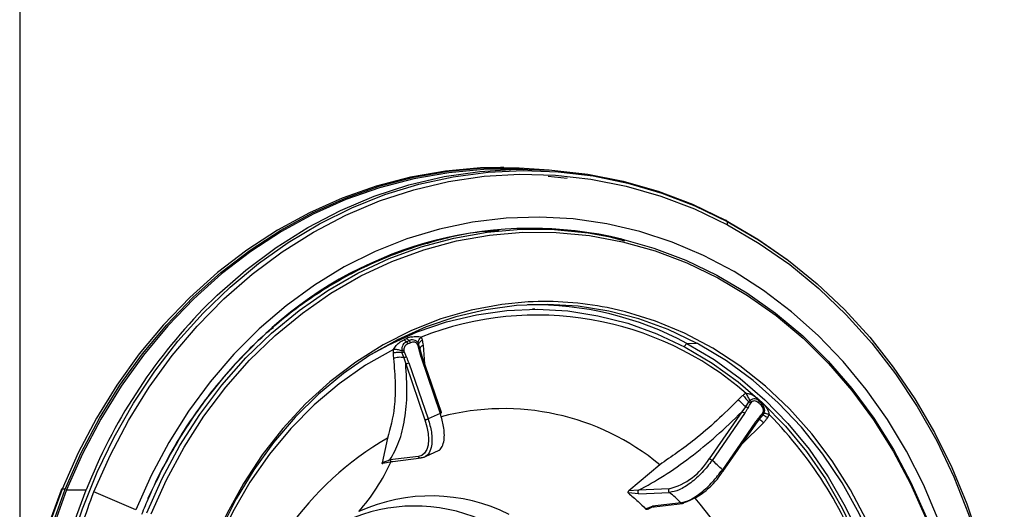
# Model space of a CAD drawing. Extents: x 935 to 1035, y 781 to 934.
# Drawn here: x 963 to 968, y 819 to 822 of the extents above; entities that cross this region are included whole.
import ezdxf

# ---------------------------------------------------------------- set-up
doc = ezdxf.new("R2010")
doc.units = 0
doc.header["$MEASUREMENT"] = 0
doc.layers.add('1', color=4, linetype='Continuous')

# ---------------------------------------------------------------- blocks, each defined once
blk = doc.blocks.new('2024 Envoy HL')
at = {"layer": '1', "color": 3, "linetype": 'Continuous', "lineweight": 25}
for p, q in [((28.7128, 26.8117), (28.7128, 19.6527)), ((30.9995, 22.0409), (30.9844, 22.0409)), ((31.0919, 22.0331), (30.9995, 22.0331)), ((31.2992, 21.9886), (31.2097, 21.9982)), ((31.2131, 21.7494), (31.1897, 21.7502)), ((31.146, 21.3716), (31.135, 21.3716)), ((30.5992, 21.2031), (30.5958, 21.2113)), ((31.8642, 21.2107), (31.9109, 21.2122)), ((30.5174, 21.176), (30.5185, 21.1666)), ((30.5185, 21.1666), (30.5269, 21.1421)), ((30.5989, 21.2025), (30.5984, 21.2056)), ((30.5985, 21.2054), (30.5991, 21.2088)), ((30.6058, 21.1766), (30.5989, 21.2025)), ((30.613, 21.1486), (30.6055, 21.1774)), ((30.6145, 21.1478), (30.6058, 21.1767)), ((30.6263, 21.1136), (30.6202, 21.2021)), ((31.8642, 21.2107), (31.8518, 21.1955)), ((30.5269, 21.1421), (30.5363, 21.1142)), ((30.5515, 21.1186), (30.6423, 20.854)), ((30.6091, 21.1443), (30.6998, 20.88)), ((30.7052, 20.8836), (30.6145, 21.1481)), ((30.5363, 21.1142), (30.6271, 20.8497)), ((32.1566, 20.9344), (32.141, 20.9115)), ((32.1629, 20.9405), (32.1566, 20.9344)), ((32.1239, 20.887), (31.9703, 20.6655)), ((32.141, 20.9115), (32.1239, 20.887)), ((30.6998, 20.88), (30.6423, 20.854)), ((32.1376, 20.8796), (31.984, 20.6581)), ((32.1883, 20.828), (32.2069, 20.8511)), ((32.19, 20.8292), (32.2078, 20.8526)), ((32.2069, 20.8511), (32.2164, 20.8626)), ((32.2164, 20.8626), (32.2245, 20.8724)), ((32.2245, 20.8724), (32.2291, 20.88)), ((32.1859, 20.8353), (32.0323, 20.6139)), ((32.0351, 20.6055), (32.1898, 20.8286)), ((32.1256, 20.736), (32.2264, 20.8359)), ((30.4508, 20.7634), (30.4247, 20.6473)), ((30.6304, 20.6771), (30.695, 20.7059)), ((30.5965, 20.6759), (30.4622, 20.6599)), ((30.476, 20.6534), (30.6102, 20.6694)), ((30.4284, 20.6444), (30.4712, 20.6525)), ((31.7364, 20.6378), (31.5906, 20.5142)), ((28.9283, 20.5225), (28.9132, 20.5225)), ((28.9345, 20.5192), (29.0269, 20.5192)), ((31.6362, 20.5168), (31.5906, 20.5142)), ((31.7808, 20.5236), (31.6362, 20.5168)), ((29.2619, 20.4243), (29.063, 20.5094)), ((31.6383, 20.4999), (31.5879, 20.5044)), ((31.6383, 20.4999), (31.7829, 20.5068)), ((31.6694, 20.4299), (31.7022, 20.4418)), ((31.683, 20.4298), (31.7027, 20.4391)), ((31.683, 20.4298), (31.6882, 20.4323)), ((31.837, 20.4573), (31.7022, 20.4418)), ((31.7097, 20.439), (31.8448, 20.4546))]:
    blk.add_line(p, q, dxfattribs=at)
at = {"layer": '1', "color": 3, "linetype": 'Continuous', "lineweight": 25, "flags": 128}
for points in [[(28.9505, 20.2515), (29.009, 20.4295), (29.0787, 20.6021), (29.1591, 20.7684), (29.2499, 20.9276), (29.3506, 21.0787), (29.4606, 21.2209), (29.5794, 21.3536), (29.7064, 21.476), (29.8407, 21.5874), (29.9818, 21.6873), (30.1289, 21.7751), (30.2812, 21.8503), (30.4378, 21.9126), (30.5981, 21.9616), (30.7609, 21.9971), (30.9257, 22.0188), (31.0913, 22.0267), (31.257, 22.0207), (31.4219, 22.0008), (31.5851, 21.9672), (31.7457, 21.92), (31.9029, 21.8594), (32.0558, 21.7859)], [(30.9844, 22.0409), (30.8899, 22.0387), (30.7237, 22.0238), (30.5589, 21.995), (30.3964, 21.9525), (30.237, 21.8965), (30.0815, 21.8274), (29.9309, 21.7453), (29.786, 21.6509), (29.6474, 21.5446), (29.5159, 21.427), (29.3923, 21.2987), (29.2772, 21.1604), (29.1712, 21.0128), (29.0749, 20.8567), (28.9887, 20.693), (28.9132, 20.5225)], [(28.9283, 20.5225), (29.0038, 20.693), (29.09, 20.8567), (29.1863, 21.0128), (29.2923, 21.1604), (29.4074, 21.2987), (29.531, 21.427), (29.6625, 21.5446), (29.8011, 21.6509), (29.946, 21.7453), (30.0966, 21.8274), (30.2521, 21.8965), (30.4115, 21.9525), (30.574, 21.995), (30.7388, 22.0238), (30.905, 22.0387), (31.0717, 22.0396), (31.2145, 22.0293)], [(30.9995, 22.0331), (30.9053, 22.0308), (30.7396, 22.016), (30.5753, 21.9873), (30.4132, 21.9449), (30.2543, 21.8891), (30.0993, 21.8201), (29.9492, 21.7384), (29.8047, 21.6442), (29.6665, 21.5383), (29.5354, 21.421), (29.4122, 21.2931), (29.2974, 21.1552), (29.1917, 21.008), (29.0957, 20.8524), (29.0098, 20.6892), (28.9345, 20.5192)], [(29.063, 20.5094), (29.1395, 20.6818), (29.2271, 20.8471), (29.3251, 21.0045), (29.4331, 21.1531), (29.5506, 21.292), (29.6767, 21.4204), (29.8108, 21.5376), (29.9522, 21.643), (30.1001, 21.7361), (30.2536, 21.8161), (30.4119, 21.8828), (30.5741, 21.9357), (30.7393, 21.9746), (30.9066, 21.9992), (31.075, 22.0094), (31.2436, 22.0051), (31.4114, 21.9864), (31.5776, 21.9534), (31.7411, 21.9062), (31.9011, 21.8451), (32.0567, 21.7704)], [(29.5785, 21.372), (29.6461, 21.4384), (29.7815, 21.5567), (29.9241, 21.6631), (30.0733, 21.7569), (30.2282, 21.8377), (30.388, 21.905), (30.5516, 21.9584), (30.7183, 21.9977), (30.8871, 22.0225), (31.057, 22.0328), (31.2272, 22.0285), (31.3965, 22.0096), (31.5642, 21.9762), (31.7292, 21.9286), (31.8907, 21.867), (32.0476, 21.7917)], [(33.0519, 20.3796), (32.9826, 20.5438), (32.9026, 20.7013), (32.8122, 20.8514), (32.7122, 20.9931), (32.603, 21.1257), (32.4853, 21.2482), (32.3597, 21.3601), (32.2271, 21.4607), (32.0882, 21.5493), (31.9438, 21.6255), (31.7947, 21.6889), (31.6418, 21.7389), (31.486, 21.7754), (31.3283, 21.7982), (31.1695, 21.807), (31.0106, 21.8019), (30.8525, 21.7829), (30.6961, 21.7501), (30.5424, 21.7036), (30.3922, 21.6438), (30.2464, 21.5711), (30.1059, 21.4857), (29.9715, 21.3883), (29.844, 21.2794), (29.7241, 21.1596), (29.6126, 21.0297), (29.51, 20.8903), (29.417, 20.7424), (29.3342, 20.5868), (29.2619, 20.4243)], [(32.0558, 21.7859), (32.2037, 21.6997), (32.3456, 21.6015), (32.4809, 21.4915), (32.6089, 21.3706), (32.7288, 21.2393), (32.84, 21.0982), (32.942, 20.9482), (33.0342, 20.7901), (33.116, 20.6247), (33.1871, 20.4529), (33.2471, 20.2756)], [(32.0476, 21.7917), (32.1993, 21.7031), (32.3393, 21.6059)], [(32.0567, 21.7704), (32.207, 21.6827), (32.3511, 21.5823), (32.4884, 21.4698), (32.6178, 21.3459), (32.7389, 21.2112), (32.8509, 21.0665), (32.9531, 20.9126), (33.045, 20.7504), (33.126, 20.5808), (33.1958, 20.4047), (33.254, 20.2231), (33.3001, 20.037), (33.334, 19.8475), (33.3554, 19.6556), (33.3643, 19.4624), (33.3606, 19.269), (33.3443, 19.0765), (33.3155, 18.8859), (33.2743, 18.6983), (33.2211, 18.5147), (33.156, 18.3362)], [(29.313, 20.4112), (29.3861, 20.5733), (29.4701, 20.7282), (29.5644, 20.8752), (29.6685, 21.0132), (29.7816, 21.1415), (29.9032, 21.2591), (30.0324, 21.3655), (30.1685, 21.46), (30.3106, 21.542), (30.4579, 21.6109), (30.6094, 21.6663), (30.7643, 21.708), (30.9215, 21.7357), (31.0802, 21.7491), (31.2392, 21.7482), (31.3977, 21.7331), (31.5547, 21.7037), (31.7092, 21.6604), (31.8603, 21.6032), (32.007, 21.5327), (32.1485, 21.4492), (32.2838, 21.3533), (32.4121, 21.2455), (32.5327, 21.1265), (32.6448, 20.997), (32.7477, 20.8579), (32.8408, 20.7099), (32.9234, 20.554), (32.9952, 20.3912)], [(29.3332, 20.4053), (29.4059, 20.5663), (29.4893, 20.7204), (29.5831, 20.8664), (29.6865, 21.0036), (29.799, 21.1311), (29.9198, 21.2481), (30.0482, 21.3538), (30.1835, 21.4477), (30.3248, 21.5292), (30.4712, 21.5977), (30.6218, 21.6528), (30.7757, 21.6942), (30.932, 21.7217), (31.0897, 21.7351), (31.2478, 21.7342), (31.4053, 21.7191), (31.5614, 21.69), (31.7149, 21.6469), (31.8651, 21.5901), (32.0109, 21.52), (32.1515, 21.437), (32.286, 21.3416), (32.4136, 21.2345), (32.5334, 21.1162), (32.6448, 20.9875), (32.7471, 20.8492), (32.8396, 20.7021), (32.9218, 20.5472), (32.9932, 20.3853)], [(31.1156, 21.406), (30.9901, 21.3942), (30.8451, 21.3672), (30.7026, 21.3262), (30.5637, 21.2714), (30.4293, 21.2034), (30.3004, 21.1225), (30.178, 21.0294), (30.0629, 20.9248), (29.9559, 20.8092), (29.8579, 20.6838), (29.7695, 20.5492), (29.6914, 20.4065), (29.6326, 20.2775)], [(31.9109, 21.2122), (31.7763, 21.2759), (31.6374, 21.3263), (31.4954, 21.363), (31.3511, 21.3858), (31.2057, 21.3945), (31.0602, 21.389), (30.9156, 21.3695), (30.7729, 21.3359), (30.6332, 21.2887), (30.4976, 21.228), (30.3668, 21.1544), (30.242, 21.0684), (30.124, 20.9705), (30.0136, 20.8616), (29.9117, 20.7423), (29.8189, 20.6135), (29.736, 20.4762), (29.6635, 20.3314)], [(30.3723, 21.1578), (30.4571, 21.2042), (30.5912, 21.2648), (30.7294, 21.3121), (30.8706, 21.3459), (31.0137, 21.3657), (31.1579, 21.3716), (31.3019, 21.3634), (31.4448, 21.3412), (31.5855, 21.3053), (31.7231, 21.2557), (31.8565, 21.193), (31.9848, 21.1175), (32.1071, 21.0297), (32.2224, 20.9304), (32.33, 20.8203), (32.4291, 20.7001), (32.5189, 20.5706), (32.5988, 20.4329), (32.6682, 20.288), (32.7267, 20.1368)], [(32.7651, 18.589), (32.8211, 18.7448), (32.8654, 18.9054), (32.8976, 19.0698), (32.9175, 19.2368), (32.9251, 19.4051), (32.9202, 19.5735), (32.9028, 19.7408), (32.8731, 19.9059), (32.8314, 20.0674), (32.7778, 20.2243), (32.7129, 20.3755), (32.637, 20.5198), (32.5507, 20.6561), (32.4546, 20.7836), (32.3495, 20.9013), (32.236, 21.0083), (32.1151, 21.1039), (31.9875, 21.1874), (31.8542, 21.2582), (31.7161, 21.3158), (31.5743, 21.3597), (31.4883, 21.3793)], [(30.4788, 21.1819), (30.3472, 21.1072), (30.2219, 21.0197), (30.1036, 20.9199), (29.9935, 20.8086), (29.8922, 20.6867), (29.8007, 20.5551), (29.7195, 20.4148), (29.6493, 20.2669), (29.5907, 20.1125), (29.5441, 19.9528), (29.5099, 19.7891)], [(31.8642, 21.2107), (31.9937, 21.1341), (32.1172, 21.0452), (32.2336, 20.9445), (32.3422, 20.8329), (32.4421, 20.7112), (32.5327, 20.5801), (32.6132, 20.4407), (32.6832, 20.294)], [(32.7488, 18.5946), (32.8056, 18.7531), (32.8502, 18.9166), (32.8822, 19.084), (32.9015, 19.2539), (32.9078, 19.4251), (32.9011, 19.5963), (32.8815, 19.7662), (32.8491, 19.9334), (32.8042, 20.0969), (32.7471, 20.2552), (32.6782, 20.4072), (32.5981, 20.5518), (32.5073, 20.6879), (32.4066, 20.8145), (32.2967, 20.9305), (32.1784, 21.0351), (32.0526, 21.1276), (31.9204, 21.2072)], [(30.6271, 20.8497), (30.6365, 20.8172), (30.6422, 20.7857), (30.644, 20.7565), (30.6418, 20.7306), (30.6356, 20.7089), (30.6258, 20.6922), (30.6126, 20.6811), (30.5965, 20.6759)], [(28.9132, 20.5225), (28.8488, 20.3461)], [(28.8639, 20.3461), (28.9283, 20.5225)], [(28.9345, 20.5192), (28.8703, 20.3434)], [(28.8057, 20.2107), (28.8457, 20.3432), (28.91, 20.519)], [(29.5966, 17.4554), (29.57, 17.4824), (29.4478, 17.6183), (29.3348, 17.7643), (29.2317, 17.9195), (29.139, 18.0832), (29.0572, 18.2544), (28.9868, 18.4321), (28.9281, 18.6153), (28.8815, 18.8031), (28.8473, 18.9943), (28.8257, 19.1879), (28.8167, 19.3828), (28.8205, 19.578), (28.837, 19.7723), (28.866, 19.9646), (28.9075, 20.1539), (28.9613, 20.3391), (29.0269, 20.5192)]]:
    blk.add_lwpolyline(points, dxfattribs=at)
at = {"layer": '1', "color": 3, "linetype": 'Continuous', "lineweight": 25}
for centre, radius, start, end in [((32.0477, 21.783), 0.00866, 19.5235, 90.1524), ((32.0285, 21.7766), 0.0289, 347.7422, 18.8411), ((31.1306, 19.9173), 1.8361, 76.532, 131.8493), ((31.1945, 19.895), 1.513, 78.8045, 92.9914), ((31.4522, 19.5554), 2.6098, 135.8877, 158.3271), ((31.1396, 19.8606), 1.5322, 61.778, 91.0122), ((31.1574, 19.8408), 1.5032, 48.9623, 111.398), ((31.1317, 19.9047), 1.4541, 113.943, 114.4876), ((30.98, 19.4612), 1.9831, 61.6929, 62.0028), ((30.5309, 21.1622), 0.0483, 276.4452, 295.2961), ((30.6074, 21.1524), 0.0083, 281.9954, 328.9286), ((30.9621, 19.5788), 1.847, 47.3184, 47.7642), ((30.9988, 19.7423), 1.1601, 50.5232, 104.7151), ((32.1184, 20.8603), 0.0273, 45.2032, 78.319), ((30.8733, 19.508), 1.9424, 18.5864, 44.7001), ((32.1821, 20.8286), 0.00768, 359.733, 60.6432), ((31.1787, 19.4965), 1.4611, 119.8789, 170.4185), ((31.7006, 20.8281), 0.3149, 284.7554, 328.8979), ((31.0598, 19.5988), 1.4058, 46.2302, 48.8999), ((29.5959, 21.0494), 0.9578, 318.6386, 335.3404), ((31.7398, 20.7851), 0.3447, 288.9057, 328.809), ((28.9119, 20.5205), 0.00242, 57.5786, 216.385), ((30.656, 19.6664), 0.824, 63.3551, 114.4592), ((30.9856, 19.5806), 1.222, 45.8395, 49.2787), ((30.7692, 19.4823), 1.5098, 18.6547, 41.3166), ((30.5802, 19.6569), 0.7858, 66.4401, 114.4891)]:
    blk.add_arc(centre, radius, start, end, dxfattribs=at)
for points, knots in [([(30.9781, 21.7419), (30.9586, 21.7412), (30.8546, 21.7377), (30.6686, 21.6956), (30.4251, 21.6148), (30.1926, 21.4969), (29.9747, 21.3474), (29.7746, 21.1679), (29.5961, 20.9609), (29.4394, 20.7311), (29.3575, 20.5614), (29.3165, 20.4766)], [0, 0, 0, 0, 0.028091, 0.149579, 0.271068, 0.392557, 0.514045, 0.635534, 0.757022, 0.878511, 1, 1, 1, 1]), ([(31.1261, 21.7524), (31.1426, 21.7539), (31.1678, 21.7562), (31.1929, 21.7531), (31.2015, 21.752)], [0, 0, 0, 0, 0.655729, 1, 1, 1, 1]), ([(31.3234, 21.7398), (31.3589, 21.7373), (31.4424, 21.7315), (31.5236, 21.7079), (31.5703, 21.6943)], [0, 0, 0, 0, 0.425232, 1, 1, 1, 1]), ([(29.29, 20.4043), (29.3011, 20.4311), (29.3335, 20.509), (29.3946, 20.6339), (29.4758, 20.7762), (29.5661, 20.9112), (29.6645, 21.0385), (29.7712, 21.1564), (29.8538, 21.2389), (29.9025, 21.2788), (29.9111, 21.2858)], [0, 0, 0, 0, 0.0775904, 0.225989, 0.3744118, 0.5228506, 0.6713056, 0.819786, 0.9682957, 1, 1, 1, 1]), ([(30.4788, 21.1819), (30.4831, 21.1883), (30.4927, 21.2024), (30.5041, 21.2121), (30.5104, 21.2174)], [0, 0, 0, 0, 0.450978, 1, 1, 1, 1]), ([(30.5104, 21.2174), (30.5132, 21.2193), (30.5191, 21.2232), (30.5256, 21.2264), (30.5289, 21.228)], [0, 0, 0, 0, 0.4857, 1, 1, 1, 1]), ([(30.5396, 21.2181), (30.5364, 21.2164), (30.5298, 21.2127), (30.5226, 21.2032), (30.5182, 21.1904), (30.5177, 21.1809), (30.5174, 21.176)], [0, 0, 0, 0, 0.229198, 0.473236, 0.730966, 1, 1, 1, 1]), ([(30.5396, 21.2181), (30.5376, 21.2195), (30.534, 21.222), (30.5305, 21.2262), (30.5289, 21.228)], [0, 0, 0, 0, 0.559167, 1, 1, 1, 1]), ([(30.5396, 21.2181), (30.542, 21.2192), (30.5462, 21.2211), (30.5504, 21.223), (30.5522, 21.2238)], [0, 0, 0, 0, 0.559958, 1, 1, 1, 1]), ([(30.5468, 21.208), (30.5463, 21.209), (30.5455, 21.2112), (30.5437, 21.2142), (30.5417, 21.2167), (30.5403, 21.2177), (30.5396, 21.2181)], [0, 0, 0, 0, 0.2444826, 0.5000441, 0.7555733, 1, 1, 1, 1]), ([(30.5626, 21.2409), (30.5591, 21.2399), (30.5519, 21.238), (30.5451, 21.2352), (30.5416, 21.2337)], [0, 0, 0, 0, 0.482967, 1, 1, 1, 1]), ([(30.5522, 21.2238), (30.5502, 21.2252), (30.5466, 21.2277), (30.5431, 21.2319), (30.5416, 21.2337)], [0, 0, 0, 0, 0.559967, 1, 1, 1, 1]), ([(30.5593, 21.2136), (30.557, 21.2126), (30.5528, 21.2107), (30.5486, 21.2088), (30.5468, 21.208)], [0, 0, 0, 0, 0.560022, 1, 1, 1, 1]), ([(30.5958, 21.2113), (30.5931, 21.2148), (30.5878, 21.2218), (30.5753, 21.2271), (30.5629, 21.2277), (30.5557, 21.2251), (30.5522, 21.2238)], [0, 0, 0, 0, 0.270307, 0.528506, 0.772285, 1, 1, 1, 1]), ([(30.5593, 21.2136), (30.5589, 21.2147), (30.5581, 21.2169), (30.5563, 21.2199), (30.5542, 21.2223), (30.5529, 21.2233), (30.5522, 21.2238)], [0, 0, 0, 0, 0.24452, 0.499975, 0.755544, 1, 1, 1, 1]), ([(30.5911, 21.2063), (30.59, 21.208), (30.5878, 21.2113), (30.5828, 21.2149), (30.5761, 21.2171), (30.5679, 21.2169), (30.5623, 21.2147), (30.5593, 21.2136)], [0, 0, 0, 0, 0.149415, 0.312429, 0.49417, 0.732252, 1, 1, 1, 1]), ([(30.5626, 21.2409), (30.5716, 21.2424), (30.5878, 21.2453), (30.6024, 21.2419), (30.6089, 21.2404)], [0, 0, 0, 0, 0.548022, 1, 1, 1, 1]), ([(30.5911, 21.2063), (30.5917, 21.2068), (30.5931, 21.2078), (30.5945, 21.2091), (30.5955, 21.2104), (30.5957, 21.211), (30.5958, 21.2113)], [0, 0, 0, 0, 0.246504, 0.499971, 0.753382, 1, 1, 1, 1]), ([(30.5958, 21.2113), (30.5956, 21.2135), (30.5952, 21.218), (30.5977, 21.2256), (30.6022, 21.2334), (30.6067, 21.2381), (30.6089, 21.2404)], [0, 0, 0, 0, 0.249564, 0.505278, 0.758222, 1, 1, 1, 1]), ([(30.5991, 21.2088), (30.5999, 21.2109), (30.6013, 21.215), (30.6069, 21.2211), (30.6122, 21.2245), (30.6147, 21.2262)], [0, 0, 0, 0, 0.3408738, 0.6786559, 1, 1, 1, 1]), ([(30.6153, 21.2265), (30.6144, 21.2293), (30.6128, 21.2343), (30.6101, 21.2385), (30.6089, 21.2404)], [0, 0, 0, 0, 0.55872, 1, 1, 1, 1]), ([(30.6147, 21.2262), (30.6148, 21.2262), (30.615, 21.2263), (30.6152, 21.2264), (30.6153, 21.2265)], [0, 0, 0, 0, 0.560591, 1, 1, 1, 1]), ([(30.6202, 21.2021), (30.6195, 21.2067), (30.6182, 21.215), (30.6162, 21.223), (30.6153, 21.2265)], [0, 0, 0, 0, 0.559315, 1, 1, 1, 1]), ([(30.4788, 21.1819), (30.4782, 21.1785), (30.4772, 21.1725), (30.4772, 21.1667), (30.4772, 21.1642)], [0, 0, 0, 0, 0.5604006, 1, 1, 1, 1]), ([(30.5185, 21.1666), (30.5152, 21.1672), (30.5084, 21.1682), (30.4972, 21.1681), (30.4863, 21.1668), (30.4802, 21.165), (30.4772, 21.1642)], [0, 0, 0, 0, 0.250213, 0.506842, 0.75984, 1, 1, 1, 1]), ([(30.5174, 21.176), (30.5142, 21.1769), (30.5077, 21.1786), (30.4973, 21.1805), (30.4873, 21.1817), (30.4816, 21.1818), (30.4788, 21.1819)], [0, 0, 0, 0, 0.249589, 0.505301, 0.758211, 1, 1, 1, 1]), ([(30.5278, 21.1779), (30.5269, 21.1777), (30.5251, 21.1773), (30.5214, 21.1766), (30.5189, 21.1762), (30.5174, 21.176)], [0, 0, 0, 0, 0.277266, 0.56213, 1, 1, 1, 1]), ([(30.5298, 21.1712), (30.5289, 21.1708), (30.5272, 21.1698), (30.5242, 21.1685), (30.5212, 21.1674), (30.5194, 21.1669), (30.5185, 21.1666)], [0, 0, 0, 0, 0.245303, 0.499985, 0.754741, 1, 1, 1, 1]), ([(30.5468, 21.208), (30.5432, 21.206), (30.5366, 21.2024), (30.5301, 21.194), (30.5273, 21.1854), (30.5277, 21.1803), (30.5278, 21.1779)], [0, 0, 0, 0, 0.33352, 0.622414, 0.821343, 1, 1, 1, 1]), ([(30.5298, 21.1712), (30.5293, 21.1724), (30.5285, 21.1746), (30.5281, 21.1769), (30.5278, 21.1779)], [0, 0, 0, 0, 0.5598, 1, 1, 1, 1]), ([(30.5402, 21.1473), (30.5382, 21.1518), (30.5347, 21.1597), (30.5313, 21.1677), (30.5298, 21.1712)], [0, 0, 0, 0, 0.559971, 1, 1, 1, 1]), ([(30.5911, 21.2063), (30.5916, 21.2052), (30.5926, 21.2032), (30.5933, 21.201), (30.5936, 21.2)], [0, 0, 0, 0, 0.559617, 1, 1, 1, 1]), ([(30.5936, 21.2), (30.5944, 21.2003), (30.5961, 21.2009), (30.5979, 21.2018), (30.5991, 21.2026), (30.5992, 21.2029), (30.5992, 21.2031)], [0, 0, 0, 0, 0.245347, 0.499976, 0.754636, 1, 1, 1, 1]), ([(30.5936, 21.2), (30.5949, 21.1952), (30.5971, 21.1866), (30.5993, 21.178), (30.6003, 21.1742)], [0, 0, 0, 0, 0.559954, 1, 1, 1, 1]), ([(30.5992, 21.2031), (30.5987, 21.2049), (30.5982, 21.2067), (30.5991, 21.2088), (30.5991, 21.2088)], [0, 0, 0, 0, 0.996606, 1, 1, 1, 1]), ([(30.6003, 21.1742), (30.6013, 21.1746), (30.6033, 21.1753), (30.6053, 21.1762), (30.6062, 21.177), (30.6057, 21.1772), (30.6055, 21.1774)], [0, 0, 0, 0, 0.2431, 0.500007, 0.756818, 1, 1, 1, 1]), ([(30.6003, 21.1742), (30.6017, 21.1686), (30.6044, 21.1585), (30.6076, 21.1486), (30.6091, 21.1443)], [0, 0, 0, 0, 0.55997, 1, 1, 1, 1]), ([(30.6202, 21.2021), (30.6172, 21.2005), (30.6108, 21.1971), (30.605, 21.1913), (30.6042, 21.1876), (30.6039, 21.1861)], [0, 0, 0, 0, 0.355901, 0.741902, 1, 1, 1, 1]), ([(30.479, 21.1386), (30.4824, 21.0984), (30.4892, 21.0182), (30.4841, 20.8871), (30.4634, 20.8103), (30.4508, 20.7634)], [0, 0, 0, 0, 0.280145, 0.560297, 1, 1, 1, 1]), ([(30.4772, 21.1642), (30.4774, 21.1593), (30.4778, 21.1506), (30.4786, 21.1423), (30.479, 21.1386)], [0, 0, 0, 0, 0.560596, 1, 1, 1, 1]), ([(30.5269, 21.1421), (30.5233, 21.143), (30.5159, 21.1448), (30.5026, 21.1448), (30.4897, 21.1427), (30.4825, 21.1399), (30.479, 21.1386)], [0, 0, 0, 0, 0.2529384, 0.5133359, 0.7664872, 1, 1, 1, 1]), ([(30.5402, 21.1473), (30.5391, 21.1468), (30.537, 21.1456), (30.5333, 21.144), (30.5297, 21.1427), (30.5279, 21.1423), (30.5269, 21.1421)], [0, 0, 0, 0, 0.24313, 0.500046, 0.756913, 1, 1, 1, 1]), ([(30.5515, 21.1186), (30.5495, 21.124), (30.546, 21.1338), (30.542, 21.1432), (30.5402, 21.1473)], [0, 0, 0, 0, 0.5599279, 1, 1, 1, 1]), ([(30.4622, 20.6599), (30.4773, 20.6874), (30.5077, 20.7423), (30.5336, 20.8508), (30.5455, 20.9741), (30.5393, 21.0675), (30.5363, 21.1142)], [0, 0, 0, 0, 0.249992, 0.500001, 0.750008, 1, 1, 1, 1]), ([(32.1078, 20.9444), (32.0743, 20.9113), (32.0074, 20.845), (31.8822, 20.7376), (31.7917, 20.6756), (31.7364, 20.6378)], [0, 0, 0, 0, 0.2801469, 0.5602962, 1, 1, 1, 1]), ([(32.1299, 20.965), (32.1256, 20.9613), (32.118, 20.9547), (32.1109, 20.9476), (32.1078, 20.9444)], [0, 0, 0, 0, 0.558894, 1, 1, 1, 1]), ([(32.1078, 20.9444), (32.1106, 20.9418), (32.1165, 20.9363), (32.1259, 20.9271), (32.1347, 20.9182), (32.1389, 20.9137), (32.141, 20.9115)], [0, 0, 0, 0, 0.235251, 0.489152, 0.748908, 1, 1, 1, 1]), ([(32.1443, 20.9746), (32.1414, 20.9731), (32.1364, 20.9703), (32.1318, 20.9666), (32.1299, 20.965)], [0, 0, 0, 0, 0.560411, 1, 1, 1, 1]), ([(32.1299, 20.965), (32.132, 20.9625), (32.1364, 20.9574), (32.1435, 20.9491), (32.1506, 20.9411), (32.1546, 20.9366), (32.1566, 20.9344)], [0, 0, 0, 0, 0.240331, 0.49331, 0.749804, 1, 1, 1, 1]), ([(32.1443, 20.9746), (32.151, 20.974), (32.166, 20.9725), (32.1777, 20.9656), (32.1841, 20.9618)], [0, 0, 0, 0, 0.452531, 1, 1, 1, 1]), ([(32.1443, 20.9746), (32.1456, 20.9717), (32.1484, 20.9659), (32.1532, 20.9567), (32.1582, 20.9478), (32.1613, 20.9429), (32.1629, 20.9405)], [0, 0, 0, 0, 0.24182, 0.494696, 0.750356, 1, 1, 1, 1]), ([(32.1671, 20.9285), (32.1664, 20.9291), (32.1647, 20.9303), (32.162, 20.932), (32.1591, 20.9334), (32.1574, 20.934), (32.1566, 20.9344)], [0, 0, 0, 0, 0.2454373, 0.5000704, 0.7546236, 1, 1, 1, 1]), ([(32.2055, 20.9385), (32.2026, 20.9409), (32.1966, 20.9459), (32.1861, 20.9492), (32.1746, 20.9478), (32.1668, 20.943), (32.1629, 20.9405)], [0, 0, 0, 0, 0.228126, 0.472257, 0.731019, 1, 1, 1, 1]), ([(32.1709, 20.9335), (32.1702, 20.9342), (32.1689, 20.9358), (32.1662, 20.9383), (32.1641, 20.9397), (32.1629, 20.9405)], [0, 0, 0, 0, 0.277271, 0.562129, 1, 1, 1, 1]), ([(32.1671, 20.9285), (32.1678, 20.9295), (32.1689, 20.9313), (32.1703, 20.9328), (32.1709, 20.9335)], [0, 0, 0, 0, 0.559866, 1, 1, 1, 1]), ([(32.2033, 20.9298), (32.2, 20.9324), (32.194, 20.9372), (32.1842, 20.9395), (32.1762, 20.9379), (32.1726, 20.9349), (32.1709, 20.9335)], [0, 0, 0, 0, 0.334049, 0.622983, 0.821704, 1, 1, 1, 1]), ([(32.1841, 20.9618), (32.1873, 20.9596), (32.1938, 20.955), (32.2003, 20.9493), (32.2036, 20.9463)], [0, 0, 0, 0, 0.482545, 1, 1, 1, 1]), ([(32.2033, 20.9298), (32.2039, 20.9307), (32.2051, 20.9326), (32.206, 20.9352), (32.2063, 20.9373), (32.2058, 20.9381), (32.2055, 20.9385)], [0, 0, 0, 0, 0.244138, 0.500065, 0.755785, 1, 1, 1, 1]), ([(32.2036, 20.9463), (32.2035, 20.9445), (32.2034, 20.9413), (32.2049, 20.9393), (32.2055, 20.9385)], [0, 0, 0, 0, 0.560383, 1, 1, 1, 1]), ([(32.2055, 20.9385), (32.2075, 20.9367), (32.211, 20.9335), (32.2145, 20.9302), (32.2161, 20.9288)], [0, 0, 0, 0, 0.560073, 1, 1, 1, 1]), ([(32.2142, 20.9366), (32.2142, 20.9348), (32.214, 20.9315), (32.2155, 20.9297), (32.2161, 20.9288)], [0, 0, 0, 0, 0.560712, 1, 1, 1, 1]), ([(32.2328, 20.9173), (32.2299, 20.9206), (32.2239, 20.9275), (32.2175, 20.9335), (32.2142, 20.9366)], [0, 0, 0, 0, 0.483837, 1, 1, 1, 1]), ([(31.6362, 20.5168), (31.6762, 20.5387), (31.756, 20.5826), (31.8804, 20.6707), (32.0047, 20.7714), (32.0842, 20.8485), (32.1239, 20.887)], [0, 0, 0, 0, 0.249992, 0.500001, 0.750009, 1, 1, 1, 1]), ([(32.1376, 20.8796), (32.1408, 20.8843), (32.1464, 20.8926), (32.1514, 20.9014), (32.1537, 20.9053)], [0, 0, 0, 0, 0.559999, 1, 1, 1, 1]), ([(32.1537, 20.9053), (32.1527, 20.906), (32.1507, 20.9074), (32.1472, 20.9093), (32.1437, 20.9108), (32.1419, 20.9113), (32.141, 20.9115)], [0, 0, 0, 0, 0.243087, 0.500053, 0.756993, 1, 1, 1, 1]), ([(32.1537, 20.9053), (32.1562, 20.9096), (32.1606, 20.9174), (32.1651, 20.9251), (32.1671, 20.9285)], [0, 0, 0, 0, 0.560041, 1, 1, 1, 1]), ([(32.2138, 20.9202), (32.2119, 20.922), (32.2084, 20.9252), (32.2048, 20.9284), (32.2033, 20.9298)], [0, 0, 0, 0, 0.559995, 1, 1, 1, 1]), ([(32.2138, 20.9202), (32.2144, 20.9211), (32.2156, 20.923), (32.2166, 20.9255), (32.2168, 20.9276), (32.2163, 20.9284), (32.2161, 20.9288)], [0, 0, 0, 0, 0.244163, 0.500047, 0.755786, 1, 1, 1, 1]), ([(32.2242, 20.8847), (32.2249, 20.8865), (32.2265, 20.8904), (32.2267, 20.8973), (32.225, 20.905), (32.2207, 20.9132), (32.2162, 20.9178), (32.2138, 20.9202)], [0, 0, 0, 0, 0.149109, 0.311903, 0.493518, 0.731823, 1, 1, 1, 1]), ([(32.2291, 20.88), (32.2306, 20.8847), (32.2335, 20.894), (32.2309, 20.9083), (32.2246, 20.9203), (32.2189, 20.926), (32.2161, 20.9288)], [0, 0, 0, 0, 0.270091, 0.529349, 0.773233, 1, 1, 1, 1]), ([(32.2328, 20.9173), (32.2383, 20.9102), (32.2483, 20.8972), (32.2522, 20.8814), (32.254, 20.8743)], [0, 0, 0, 0, 0.546114, 1, 1, 1, 1]), ([(30.6423, 20.854), (30.6484, 20.8331), (30.658, 20.7999), (30.6612, 20.7577), (30.6589, 20.723), (30.649, 20.6947), (30.634, 20.678), (30.6209, 20.6713), (30.6131, 20.6699), (30.6102, 20.6694)], [0, 0, 0, 0, 0.225426, 0.356564, 0.499701, 0.690185, 0.83716, 0.94047, 1, 1, 1, 1]), ([(30.6271, 20.8497), (30.628, 20.8498), (30.6298, 20.8499), (30.6339, 20.851), (30.6383, 20.8524), (30.6409, 20.8535), (30.6423, 20.854)], [0, 0, 0, 0, 0.25003, 0.500033, 0.750027, 1, 1, 1, 1]), ([(30.6932, 20.706), (30.6941, 20.7063), (30.7009, 20.7088), (30.71, 20.7243), (30.7184, 20.7503), (30.7196, 20.7839), (30.7157, 20.8257), (30.706, 20.8589), (30.6998, 20.88)], [0, 0, 0, 0, 0.026512, 0.196174, 0.408993, 0.577409, 0.732224, 1, 1, 1, 1]), ([(30.6998, 20.88), (30.701, 20.8805), (30.7033, 20.8816), (30.7051, 20.883), (30.7055, 20.8841), (30.7043, 20.8842), (30.7037, 20.8843)], [0, 0, 0, 0, 0.25001, 0.50005, 0.749986, 1, 1, 1, 1]), ([(32.204, 20.859), (32.2005, 20.8547), (32.1942, 20.8471), (32.1884, 20.8389), (32.1859, 20.8353)], [0, 0, 0, 0, 0.5599585, 1, 1, 1, 1]), ([(32.2209, 20.8795), (32.2178, 20.8756), (32.2122, 20.8688), (32.2065, 20.862), (32.204, 20.859)], [0, 0, 0, 0, 0.559991, 1, 1, 1, 1]), ([(32.204, 20.859), (32.2048, 20.8582), (32.2063, 20.8564), (32.2075, 20.8539), (32.2078, 20.852), (32.2072, 20.8514), (32.2069, 20.8511)], [0, 0, 0, 0, 0.243137, 0.5000451, 0.7568675, 1, 1, 1, 1]), ([(32.2083, 20.8509), (32.2081, 20.851), (32.2065, 20.8521), (32.2067, 20.8516), (32.2069, 20.8511)], [0, 0, 0, 0, 0.107413, 1, 1, 1, 1]), ([(32.2264, 20.8359), (32.2237, 20.8383), (32.2181, 20.8433), (32.2115, 20.8487), (32.2093, 20.8502), (32.2083, 20.8509)], [0, 0, 0, 0, 0.3258, 0.679056, 1, 1, 1, 1]), ([(32.2242, 20.8847), (32.2237, 20.8836), (32.2227, 20.8818), (32.2214, 20.8802), (32.2209, 20.8795)], [0, 0, 0, 0, 0.559781, 1, 1, 1, 1]), ([(32.2209, 20.8795), (32.2215, 20.8788), (32.2228, 20.8773), (32.224, 20.8753), (32.2247, 20.8736), (32.2246, 20.8728), (32.2245, 20.8724)], [0, 0, 0, 0, 0.24543, 0.500008, 0.7545, 1, 1, 1, 1]), ([(32.2242, 20.8847), (32.2249, 20.8842), (32.2262, 20.8833), (32.2277, 20.882), (32.2288, 20.8808), (32.229, 20.8802), (32.2291, 20.88)], [0, 0, 0, 0, 0.246534, 0.499983, 0.753497, 1, 1, 1, 1]), ([(32.2457, 20.8593), (32.2431, 20.8611), (32.2379, 20.8648), (32.2314, 20.8689), (32.2265, 20.8718), (32.2251, 20.8722), (32.2245, 20.8724)], [0, 0, 0, 0, 0.240365, 0.493325, 0.749818, 1, 1, 1, 1]), ([(32.2264, 20.8359), (32.2302, 20.8401), (32.237, 20.8477), (32.243, 20.8557), (32.2457, 20.8593)], [0, 0, 0, 0, 0.5593172, 1, 1, 1, 1]), ([(32.254, 20.8743), (32.2511, 20.8752), (32.2452, 20.8772), (32.2378, 20.8792), (32.232, 20.8803), (32.23, 20.8801), (32.2291, 20.88)], [0, 0, 0, 0, 0.241827, 0.49475, 0.750416, 1, 1, 1, 1]), ([(32.2457, 20.8593), (32.2475, 20.862), (32.2507, 20.8667), (32.253, 20.872), (32.254, 20.8743)], [0, 0, 0, 0, 0.558931, 1, 1, 1, 1]), ([(30.4622, 20.6599), (30.4621, 20.6599), (30.4621, 20.6599), (30.462, 20.6598), (30.462, 20.6598), (30.4618, 20.6598), (30.4615, 20.6597), (30.461, 20.6595), (30.4602, 20.6592), (30.4586, 20.6587), (30.4557, 20.6578), (30.4503, 20.656), (30.4402, 20.6527), (30.4308, 20.6494), (30.4247, 20.6473)], [0, 0, 0, 0, 0.001676, 0.003015, 0.005383, 0.00962, 0.017185, 0.030718, 0.054867, 0.098036, 0.175145, 0.312979, 0.559453, 1, 1, 1, 1]), ([(30.4622, 20.6599), (30.4625, 20.6592), (30.4631, 20.6577), (30.4645, 20.6559), (30.4661, 20.6544), (30.4679, 20.6532), (30.4699, 20.6525), (30.472, 20.6523), (30.4741, 20.6526), (30.4753, 20.6531), (30.476, 20.6534)], [0, 0, 0, 0, 0.1249892, 0.2499684, 0.3750365, 0.4999698, 0.6249965, 0.7499905, 0.8749673, 1, 1, 1, 1]), ([(30.6102, 20.6694), (30.6089, 20.669), (30.6063, 20.6681), (30.6022, 20.6691), (30.5985, 20.6718), (30.5972, 20.6745), (30.5965, 20.6759)], [0, 0, 0, 0, 0.250013, 0.49998, 0.750003, 1, 1, 1, 1]), ([(31.984, 20.6581), (31.9691, 20.6387), (31.9392, 20.5997), (31.8831, 20.5504), (31.8271, 20.5153), (31.7976, 20.5096), (31.7829, 20.5068)], [0, 0, 0, 0, 0.249562, 0.499968, 0.750385, 1, 1, 1, 1]), ([(31.9703, 20.6655), (31.9712, 20.6653), (31.9729, 20.6651), (31.9767, 20.6634), (31.9806, 20.661), (31.9828, 20.6591), (31.984, 20.6581)], [0, 0, 0, 0, 0.250052, 0.500082, 0.750021, 1, 1, 1, 1]), ([(30.4247, 20.6473), (30.4245, 20.6466), (30.4241, 20.6451), (30.4245, 20.644), (30.4253, 20.6436), (30.4261, 20.6436), (30.4271, 20.6438), (30.4279, 20.6442), (30.4284, 20.6444)], [0, 0, 0, 0, 0.320349, 0.580897, 0.6954, 0.798845, 0.897854, 1, 1, 1, 1]), ([(31.837, 20.4573), (31.8509, 20.4609), (31.8788, 20.468), (31.9328, 20.5049), (31.9877, 20.5553), (32.0174, 20.5944), (32.0323, 20.6139)], [0, 0, 0, 0, 0.2496084, 0.5000225, 0.7500113, 1, 1, 1, 1]), ([(32.0323, 20.6139), (32.0332, 20.613), (32.0352, 20.6111), (32.0365, 20.6087), (32.0365, 20.607), (32.0353, 20.6067), (32.0347, 20.6066)], [0, 0, 0, 0, 0.250015, 0.499994, 0.749969, 1, 1, 1, 1]), ([(31.5906, 20.5142), (31.5895, 20.5132), (31.5875, 20.5116), (31.586, 20.5088), (31.5862, 20.5062), (31.5873, 20.505), (31.5879, 20.5044)], [0, 0, 0, 0, 0.352985, 0.63645, 0.821069, 1, 1, 1, 1]), ([(31.6383, 20.4999), (31.6378, 20.5004), (31.6368, 20.5015), (31.6356, 20.5034), (31.6347, 20.5056), (31.6342, 20.5079), (31.6341, 20.5103), (31.6344, 20.5126), (31.6351, 20.5148), (31.6359, 20.5161), (31.6362, 20.5168)], [0, 0, 0, 0, 0.1249704, 0.2499777, 0.3750573, 0.4999912, 0.6249546, 0.7499858, 0.8750044, 1, 1, 1, 1]), ([(31.7829, 20.5068), (31.7819, 20.5079), (31.7799, 20.5101), (31.7786, 20.5147), (31.7787, 20.5196), (31.7801, 20.5223), (31.7808, 20.5236)], [0, 0, 0, 0, 0.2499578, 0.5000271, 0.7499834, 1, 1, 1, 1]), ([(30.1623, 17.0752), (30.0746, 17.1265), (29.8992, 17.2291), (29.661, 17.4312), (29.4465, 17.6646), (29.2607, 17.9288), (29.1065, 18.2183), (28.9866, 18.5286), (28.903, 18.8541), (28.8572, 19.1893), (28.8498, 19.5286), (28.8817, 19.8658), (28.9492, 20.1967), (29.0251, 20.4052), (29.0631, 20.5094)], [0, 0, 0, 0, 0.083333, 0.166667, 0.25, 0.333333, 0.416666, 0.5, 0.583333, 0.666667, 0.75, 0.833333, 0.916667, 1, 1, 1, 1]), ([(31.5879, 20.5044), (31.6035, 20.491), (31.6314, 20.4672), (31.6578, 20.4413), (31.6694, 20.4299)], [0, 0, 0, 0, 0.55999, 1, 1, 1, 1]), ([(31.6694, 20.4299), (31.67, 20.4294), (31.6711, 20.4284), (31.6736, 20.4277), (31.6764, 20.4276), (31.6797, 20.4283), (31.6818, 20.4292), (31.683, 20.4298)], [0, 0, 0, 0, 0.152429, 0.305893, 0.477236, 0.717389, 1, 1, 1, 1]), ([(31.6882, 20.4323), (31.6921, 20.4345), (31.6973, 20.4374), (31.7036, 20.4394), (31.705, 20.4399)], [0, 0, 0, 0, 0.766006, 1, 1, 1, 1]), ([(31.7022, 20.4418), (31.7028, 20.4413), (31.7039, 20.4403), (31.7058, 20.4394), (31.7078, 20.439), (31.7093, 20.4388), (31.7099, 20.439), (31.7099, 20.439)], [0, 0, 0, 0, 0.24896, 0.497781, 0.746677, 0.99557, 1, 1, 1, 1]), ([(31.8447, 20.4546), (31.8447, 20.4546), (31.8434, 20.4542), (31.8405, 20.4548), (31.8381, 20.4565), (31.837, 20.4573)], [0, 0, 0, 0, 0.003603, 0.501805, 1, 1, 1, 1]), ([(31.8515, 20.459), (31.8506, 20.4578), (31.8487, 20.4556), (31.846, 20.4549), (31.8447, 20.4546)], [0, 0, 0, 0, 0.501831, 1, 1, 1, 1])]:
    blk.add_open_spline(points, degree=3, knots=knots, dxfattribs=at)

msp = doc.modelspace()

# ---------------------------------------------------------------- block references
at = {"layer": '1'}
msp.add_blockref('2024 Envoy HL', (934.7706, 798.9553), dxfattribs=at)

doc.saveas('drawing.dxf')
